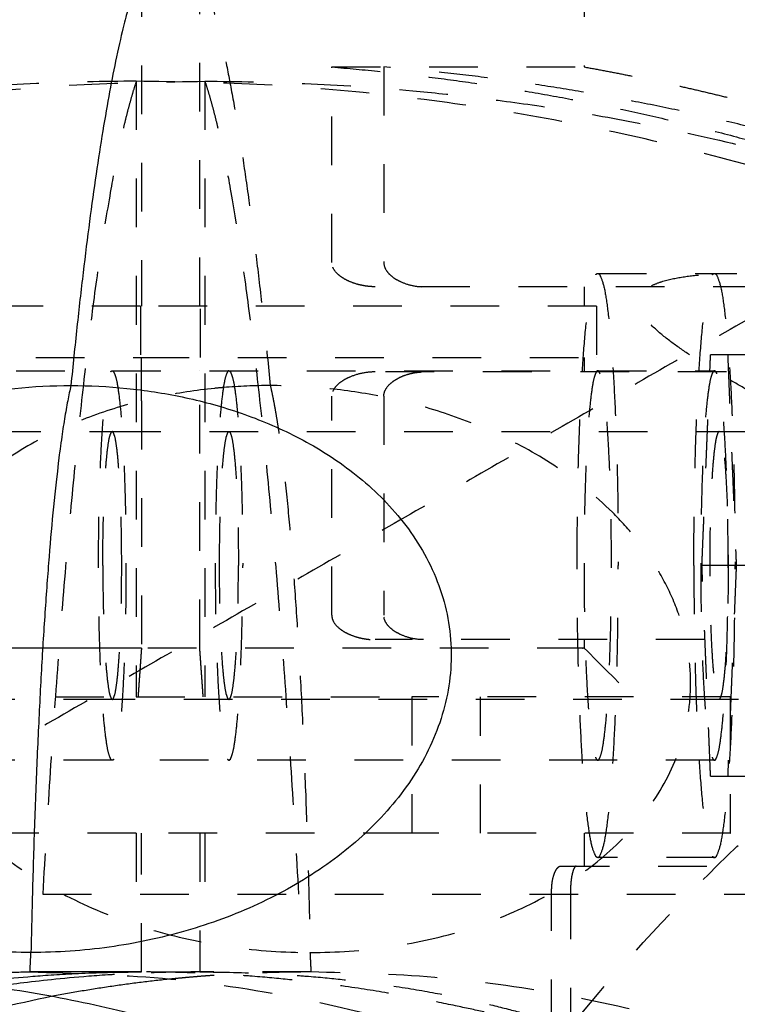
# Model space of a CAD drawing. Units: centimetres. Extents: x -420 to 280, y -263 to 214.
# Drawn here: x -244 to -241, y 6 to 10 of the extents above; entities that cross this region are included whole.
import ezdxf

# ---------------------------------------------------------------- set-up
doc = ezdxf.new("R2010")
doc.units = ezdxf.units.CM
doc.linetypes.add('Przerywane', pattern=[1, 0.5, -0.5])
doc.linetypes.add('Ukryte', pattern=[0.4, 0.2, -0.2])
for name, color, linetype, true_color in [('Domyslna', 7, 'Continuous', 0x000000), ('Make2D$Adnotacja', 7, 'Continuous', 0x000000), ('Make2D$Ukryte$Krzywe', 7, 'Ukryte', 0x8c8c8c), ('Make2D$Widoczne$Krzywe', 7, 'Continuous', 0x000000)]:
    doc.layers.add(name, color=color, linetype=linetype, true_color=true_color)
doc.styles.add('Arial Normalny', font='arial.ttf')
doc.dimstyles.new('Domyślny', dxfattribs={"dimscale": 1.1, "dimtxt": 20, "dimasz": 10, "dimexe": 5, "dimexo": 5, "dimgap": 2.5, "dimtad": 1, "dimtoh": 1, "dimdec": 0, "dimzin": 1, "dimdsep": 46, "dimtxsty": 'Arial Normalny', "dimcen": 5, "dimazin": 1, "dimtfac": 1, "dimtdec": 4, "dimtix": 1, "dimtofl": 0, "dimtmove": 1, "dimatfit": 3, "dimfxl": 10, "dimtolj": 1, "dimtzin": 1, "dimarcsym": 0})

# ---------------------------------------------------------------- blocks, each defined once
blk = doc.blocks.new('*D4')
at = {"layer": 'Defpoints', "color": 0}
for p in [(139.6793, 107.3603), (-253.5882, 1.7158), (139.6793, 0.2288)]:
    blk.add_point(p, dxfattribs=at)
at = {"layer": 'Make2D$Adnotacja', "color": 0, "lineweight": -2}
for p, q in [((-253.5882, 7.2158), (-253.5882, 112.8603)), ((139.6793, 5.7288), (139.6793, 112.8603)), ((-242.5882, 107.3603), (128.6793, 107.3603))]:
    blk.add_line(p, q, dxfattribs=at)
at = {"layer": 'Make2D$Adnotacja', "color": 0}
for points in [[(-242.5882, 109.1936), (-242.5882, 105.5269), (-253.5882, 107.3603)], [(128.6793, 105.5269), (128.6793, 109.1936), (139.6793, 107.3603)]]:
    blk.add_solid(points, dxfattribs=at)
at = {"layer": 'Make2D$Adnotacja', "color": 0, "insert": (-56.9544, 115.7258), "char_height": 11, "attachment_point": 5, "style": 'Arial Normalny'}
blk.add_mtext('\\A1;395', dxfattribs=at)
blk = doc.blocks.new('*D5')
at = {"layer": 'Defpoints', "color": 0}
for p in [(-353.9698, 209.2275), (246.52, 209.2275), (246.52, -257.0271)]:
    blk.add_point(p, dxfattribs=at)
at = {"layer": 'Make2D$Adnotacja', "color": 0, "lineweight": -2}
for p, q in [((-353.9698, 203.7275), (-353.9698, -262.5271)), ((246.52, 203.7275), (246.52, -262.5271)), ((-342.9698, -257.0271), (235.52, -257.0271))]:
    blk.add_line(p, q, dxfattribs=at)
at = {"layer": 'Make2D$Adnotacja', "color": 0}
for points in [[(-342.9698, -255.1938), (-342.9698, -258.8605), (-353.9698, -257.0271)], [(235.52, -258.8605), (235.52, -255.1938), (246.52, -257.0271)]]:
    blk.add_solid(points, dxfattribs=at)
at = {"layer": 'Make2D$Adnotacja', "color": 0, "insert": (-53.7249, -248.6616), "char_height": 11, "attachment_point": 5, "style": 'Arial Normalny'}
blk.add_mtext('\\A1;600', dxfattribs=at)
blk = doc.blocks.new('*D11')
at = {"layer": 'Defpoints', "color": 0}
for p in [(139.6793, 107.3603), (-253.5882, 1.7158), (139.6793, 0.2288)]:
    blk.add_point(p, dxfattribs=at)
at = {"layer": 'Domyslna', "color": 0, "lineweight": -2}
for p, q in [((-253.5882, 7.2158), (-253.5882, 112.8603)), ((139.6793, 5.7288), (139.6793, 112.8603)), ((-242.5882, 107.3603), (128.6793, 107.3603))]:
    blk.add_line(p, q, dxfattribs=at)
at = {"layer": 'Domyslna', "color": 0}
for points in [[(-242.5882, 109.1936), (-242.5882, 105.5269), (-253.5882, 107.3603)], [(128.6793, 105.5269), (128.6793, 109.1936), (139.6793, 107.3603)]]:
    blk.add_solid(points, dxfattribs=at)
at = {"layer": 'Domyslna', "color": 0, "insert": (-56.9544, 115.7258), "char_height": 11, "attachment_point": 5, "style": 'Arial Normalny'}
blk.add_mtext('\\A1;395', dxfattribs=at)
blk = doc.blocks.new('*D12')
at = {"layer": 'Defpoints', "color": 0}
for p in [(-353.9698, 209.2275), (246.52, 209.2275), (246.52, -257.0271)]:
    blk.add_point(p, dxfattribs=at)
at = {"layer": 'Domyslna', "color": 0, "lineweight": -2}
for p, q in [((-353.9698, 203.7275), (-353.9698, -262.5271)), ((246.52, 203.7275), (246.52, -262.5271)), ((-342.9698, -257.0271), (235.52, -257.0271))]:
    blk.add_line(p, q, dxfattribs=at)
at = {"layer": 'Domyslna', "color": 0}
for points in [[(-342.9698, -255.1938), (-342.9698, -258.8605), (-353.9698, -257.0271)], [(235.52, -258.8605), (235.52, -255.1938), (246.52, -257.0271)]]:
    blk.add_solid(points, dxfattribs=at)
at = {"layer": 'Domyslna', "color": 0, "insert": (-53.7249, -248.6616), "char_height": 11, "attachment_point": 5, "style": 'Arial Normalny'}
blk.add_mtext('\\A1;600', dxfattribs=at)

msp = doc.modelspace()

# ---------------------------------------------------------------- linework, layer by layer
at = {"layer": 'Make2D$Ukryte$Krzywe', "color": 1, "lineweight": -3, "true_color": 0xff0000}
for points, degree in [([(-243.8825, 9.8453), (-243.8825, 9.1506), (-243.8825, 8.4558)], 2), ([(-243.6427, 8.4558), (-243.6427, 9.1506), (-243.6427, 9.8453)], 2), ([(-242.0626, 9.8453), (-242.0626, 9.6422), (-242.0626, 9.4391)], 2), ([(-243.1002, 8.6361), (-243.1002, 9.0376), (-243.1002, 9.4391)], 2), ([(-242.8865, 9.4391), (-242.8865, 9.0376), (-242.8865, 8.6361)], 2), ([(-243.9037, 9.3802), (-243.9037, 8.1155), (-243.9037, 6.8508)], 2), ([(-243.6216, 9.3802), (-243.6216, 8.1155), (-243.6216, 6.8508)], 2), ([(-242.0074, 8.5908), (-241.7215, 8.5908), (-241.4356, 8.5908)], 2), ([(-239.733, 8.5361), (-241.3278, 8.5361), (-242.9225, 8.5361)], 2), ([(-242.0626, 8.5361), (-242.0626, 8.4959), (-242.0626, 8.4558)], 2), ([(-243.886, 8.4558), (-243.886, 8.3508), (-243.886, 8.2458)], 2), ([(-243.6392, 8.2458), (-243.6392, 8.3508), (-243.6392, 8.4558)], 2), ([(-242.0126, 8.4558), (-242.0126, 8.3508), (-242.0126, 8.2458)], 2), ([(-241.5791, 7.3908), (-241.5615, 7.8233), (-241.5438, 8.2558)], 2), ([(-240.5463, 8.2558), (-241.0451, 8.2558), (-241.5438, 8.2558)], 2), ([(-241.4734, 8.2558), (-241.4558, 7.8233), (-241.4382, 7.3908)], 2), ([(-243.8825, 8.067), (-243.8825, 8.1564), (-243.8825, 8.2458)], 2), ([(-243.6427, 8.2455), (-243.6427, 8.2456), (-243.6427, 8.2458)], 2), ([(-243.6427, 7.0508), (-243.6427, 7.6483), (-243.6427, 8.2458)], 2), ([(-242.0626, 8.2458), (-242.0626, 8.2159), (-242.0626, 8.1861)], 2), ([(-245.9974, 8.1908), (-244.9999, 8.1908), (-244.0024, 8.1908)], 2), ([(-244.0024, 8.1908), (-243.0049, 8.1908), (-242.0074, 8.1908)], 2), ([(-243.6427, 8.1909), (-243.6427, 8.191), (-243.6427, 8.1911)], 2), ([(-239.0789, 8.1861), (-241.0007, 8.1861), (-242.9225, 8.1861)], 2), ([(-242.0074, 8.1908), (-241.7676, 8.1908), (-241.5278, 8.1908)], 2), ([(-243.6427, 8.1116), (-243.6427, 8.1117), (-243.6427, 8.1118)], 2), ([(-243.3529, 8.13), (-243.4173, 8.13), (-243.4815, 8.1273), (-243.5455, 8.1219)], 3), ([(-243.8825, 8.067), (-243.8825, 7.5589), (-243.8825, 7.0508)], 2), ([(-243.1002, 7.1861), (-243.1002, 7.6361), (-243.1002, 8.0861)], 2), ([(-242.8865, 8.0861), (-242.8865, 7.6361), (-242.8865, 7.1861)], 2), ([(-246.4962, 7.9408), (-245.2493, 7.9408), (-244.0024, 7.9408)], 2), ([(-244.0024, 7.9408), (-242.7555, 7.9408), (-241.5086, 7.9408)], 2), ([(-241.5086, 7.9408), (-241.2688, 7.9408), (-241.0291, 7.9408)], 2), ([(-240.5822, 7.3908), (-241.0806, 7.3908), (-241.5791, 7.3908)], 2), ([(-241.5438, 6.5258), (-241.5615, 6.9583), (-241.5791, 7.3908)], 2), ([(-241.4382, 7.3908), (-241.4558, 6.9583), (-241.4734, 6.5258)], 2), ([(-237.5682, 7.0861), (-240.2453, 7.0861), (-242.9225, 7.0861)], 2), ([(-242.0626, 7.0861), (-242.0626, 7.0684), (-242.0626, 7.0508)], 2), ([(-243.9037, 7.0508), (-243.9037, 7.051), (-243.9037, 7.0512)], 2), ([(-243.8825, 7.0508), (-243.8896, 6.9508), (-243.8966, 6.8508)], 2), ([(-243.6286, 6.8508), (-243.6357, 6.9508), (-243.6427, 7.0508)], 2), ([(-242.0626, 7.0508), (-241.996, 6.9842), (-241.9293, 6.9175), (-241.8626, 6.8508)], 3), ([(-244.0024, 6.8408), (-245.2493, 6.8408), (-246.4962, 6.8408)], 2), ([(-245.0366, 6.8508), (-244.4701, 6.8508), (-243.9037, 6.8508)], 2), ([(-241.5086, 6.8408), (-242.7555, 6.8408), (-244.0024, 6.8408)], 2), ([(-243.9037, 6.8508), (-243.3372, 6.8508), (-242.7707, 6.8508)], 2), ([(-242.7707, 6.8508), (-242.7707, 6.5708), (-242.7707, 6.2908)], 2), ([(-242.4886, 6.2908), (-242.4886, 6.5708), (-242.4886, 6.8508)], 2), ([(-241.0291, 6.8408), (-241.2688, 6.8408), (-241.5086, 6.8408)], 2), ([(-241.4626, 6.8508), (-241.4626, 6.5708), (-241.4626, 6.2908)], 2), ([(-244.0024, 6.5908), (-244.9999, 6.5908), (-245.9974, 6.5908)], 2), ([(-242.0074, 6.5908), (-243.0049, 6.5908), (-244.0024, 6.5908)], 2), ([(-241.5278, 6.5908), (-241.7676, 6.5908), (-242.0074, 6.5908)], 2), ([(-241.5438, 6.5258), (-241.0451, 6.5258), (-240.5463, 6.5258)], 2), ([(-243.9037, 6.2908), (-244.4701, 6.2908), (-245.0366, 6.2908)], 2), ([(-242.7707, 6.2908), (-243.3372, 6.2908), (-243.9037, 6.2908)], 2), ([(-243.9037, 6.2908), (-243.9037, 6.1658), (-243.9037, 6.0408)], 2), ([(-243.8825, 5.7208), (-243.8825, 6.0058), (-243.8825, 6.2908)], 2), ([(-243.6427, 6.2908), (-243.6427, 6.0058), (-243.6427, 5.7208)], 2), ([(-243.6216, 6.2908), (-243.6216, 6.1658), (-243.6216, 6.0408)], 2), ([(-242.0626, 6.2908), (-242.0626, 6.2233), (-242.0626, 6.1558)], 2), ([(-237.5255, 6.1908), (-239.7664, 6.1908), (-242.0074, 6.1908)], 2), ([(-242.1591, 6.1558), (-239.3133, 6.1558), (-236.4676, 6.1558)], 2), ([(-242.1968, 5.4904), (-242.1968, 5.7731), (-242.1968, 6.0558)], 2), ([(-242.1193, 6.0558), (-242.1193, 5.7731), (-242.1193, 5.4904)], 2), ([(-243.1846, 5.7208), (-243.4137, 5.7208), (-243.6427, 5.7208)], 2)]:
    msp.add_open_spline(points, degree=degree, dxfattribs=at)
for points, weights in [([(-243.6427, 9.8453), (-243.484, 9.457), (-243.3529, 8.13)], [1, 0.974893604332, 1]), ([(-243.1002, 9.4391), (-241.4761, 9.3062), (-239.9901, 8.6361)], [1, 0.985475601759, 1]), ([(-239.7764, 8.6361), (-241.2624, 9.3062), (-242.8865, 9.4391)], [0.999999993074, 0.985475605222, 1]), ([(-250.784, 6.0408), (-247.9774, 9.3802), (-243.6216, 9.3802)], [1, 0.906737741384, 1]), ([(-243.9037, 9.3802), (-244.1376, 8.6737), (-244.2883, 6.0408)], [1, 0.942903935044, 1]), ([(-236.7412, 6.0408), (-239.5479, 9.3802), (-243.9037, 9.3802)], [1, 0.906737741384, 1]), ([(-243.6216, 9.3802), (-243.3877, 8.6737), (-243.2369, 6.0408)], [1, 0.942903935044, 1]), ([(-242.092, 7.3908), (-242.092, 8.5908), (-242.0074, 8.5908)], [1, 0.707106781187, 1]), ([(-242.0074, 8.5908), (-241.9228, 8.5908), (-241.9228, 7.3908)], [1, 0.707106781186, 1]), ([(-241.6124, 7.3908), (-241.6124, 8.5908), (-241.5278, 8.5908)], [1, 0.707106781187, 1]), ([(-241.5278, 8.5908), (-241.4432, 8.5908), (-241.4432, 7.3908)], [1, 0.707106781187, 1]), ([(-243.886, 8.4558), (-245.5126, 8.4558), (-245.5126, 8.4558)], [1, 0.731616289632, 1]), ([(-245.5126, 8.2458), (-245.5126, 8.2458), (-243.886, 8.2458)], [1, 0.731616289632, 1]), ([(-244.0588, 7.3908), (-244.0588, 8.1908), (-244.0024, 8.1908)], [1, 0.707106781187, 1]), ([(-244.0024, 8.1908), (-243.946, 8.1908), (-243.946, 7.3908)], [1, 0.707106781187, 1]), ([(-243.5228, 8.1908), (-243.5793, 8.1908), (-243.5793, 7.3908)], [1, 0.707106781187, 1]), ([(-243.5228, 8.1908), (-243.4664, 8.1908), (-243.4664, 7.3908)], [1, 0.707106781187, 1]), ([(-241.5257, 8.1903), (-241.5268, 8.1908), (-241.5278, 8.1908)], [0.985071675125, 0.992335258446, 1]), ([(-243.3529, 8.13), (-243.2269, 7.5865), (-243.1886, 5.8007)], [1, 0.88235071988, 1]), ([(-244.0412, 7.3908), (-244.0412, 7.9408), (-244.0024, 7.9408)], [1, 0.707106781187, 1]), ([(-243.9636, 7.3908), (-243.9636, 7.9408), (-244.0024, 7.9408)], [1, 0.707106781187, 1]), ([(-243.5616, 7.3908), (-243.5616, 7.9408), (-243.5228, 7.9408)], [1, 0.707106781187, 1]), ([(-243.5228, 7.9408), (-243.484, 7.9408), (-243.484, 7.3908)], [1, 0.707106781187, 1]), ([(-244.0024, 6.5908), (-244.0588, 6.5908), (-244.0588, 7.3908)], [1, 0.707106781187, 1]), ([(-244.0412, 7.3908), (-244.0412, 6.8408), (-244.0024, 6.8408)], [1, 0.707106781187, 1]), ([(-243.946, 7.3908), (-243.946, 6.5908), (-244.0024, 6.5908)], [1, 0.707106781187, 1]), ([(-244.0024, 6.8408), (-243.9636, 6.8408), (-243.9636, 7.3908)], [1, 0.707106781187, 1]), ([(-243.5793, 7.3908), (-243.5793, 6.5908), (-243.5228, 6.5908)], [1, 0.707106781187, 1]), ([(-243.5228, 6.8408), (-243.5616, 6.8408), (-243.5616, 7.3908)], [1, 0.707106781187, 1]), ([(-243.5228, 6.5908), (-243.4664, 6.5908), (-243.4664, 7.3908)], [1, 0.707106781187, 1]), ([(-243.5228, 6.8408), (-243.484, 6.8408), (-243.484, 7.3908)], [1, 0.707106781187, 1]), ([(-242.0074, 6.1908), (-242.092, 6.1908), (-242.092, 7.3908)], [1, 0.707106781187, 1]), ([(-242.0074, 6.1908), (-241.9228, 6.1908), (-241.9228, 7.3908)], [1, 0.707106781187, 1]), ([(-241.6124, 7.3908), (-241.6124, 6.1908), (-241.5278, 6.1908)], [1, 0.707106781187, 1]), ([(-241.5278, 6.1908), (-241.4432, 6.1908), (-241.4432, 7.3908)], [1, 0.707106781187, 1]), ([(-244.2214, 7.0508), (-245.4626, 7.0508), (-245.4626, 7.0508)], [0.930321484766, 0.757958802328, 0.97259145457]), ([(-244.0532, 7.0508), (-244.1382, 7.0508), (-244.2213, 7.0508)], [0.961789682024, 0.944713064495, 0.93033065297]), ([(-243.8825, 7.0508), (-243.9683, 7.0508), (-244.053, 7.0508)], [1, 0.97947474147, 0.961826205312]), ([(-244.044, 6.8508), (-244.044, 6.8509), (-244.044, 6.851)], [0.853974828807, 0.85397798002, 0.853981154795]), ([(-243.995, 6.851), (-243.995, 6.8511), (-243.9949, 6.8512)], [0.933247401112, 0.932996722136, 0.932746831676]), ([(-241.4626, 6.8508), (-241.4626, 6.8508), (-242.7707, 6.8508)], [1, 0.845949944869, 1]), ([(-241.4626, 6.2908), (-241.4626, 6.2908), (-242.7707, 6.2908)], [1, 0.845949944869, 1]), ([(-251.0661, 6.0408), (-249.9355, 6.0408), (-244.2883, 6.0408)], [1, 0.796342721974, 1]), ([(-244.2883, 6.0408), (-238.6411, 6.0408), (-236.7412, 6.0408)], [1, 0.796342721974, 1]), ([(-243.1846, 5.7208), (-243.1866, 5.7609), (-243.1886, 5.8007)], [1, 0.999988055807, 1]), ([(-243.1846, 5.7208), (-243.4744, 5.7208), (-243.7626, 5.6915)], [1, 0.979435728823, 0.961759126065]), ([(-237.4693, 0.0619), (-237.5394, 5.7208), (-243.1846, 5.7208)], [0.994920423325, 0.709668983427, 1])]:
    msp.add_rational_spline(points, weights, degree=2, dxfattribs=at)
for points, weights, degree, knots in [([(-243.1002, 9.4391), (-242.1404, 9.4391), (-242.0669, 9.4391), (-242.0626, 9.4391), (-242.0626, 9.4391)], [1, 0.852542317632, 1, 0.990137253496, 0.981593851865], 2, [-37.397685, -37.397685, -37.397685, -18.698842, -18.698842, -17.448165, -17.448165, -17.448165]), ([(-242.0626, 9.4391), (-241.4405, 9.3272), (-240.8269, 9.1535), (-240.2289, 8.9168), (-239.9434, 8.8038), (-239.6627, 8.6768), (-239.3878, 8.5361)], [0.911687083355, 0.89325498492, 0.877948261777, 0.865766913925, 0.860068702787, 0.855054385279, 0.850723961402], 3, [1.475157, 1.475157, 1.475157, 1.475157, 3.351032, 3.351032, 3.351032, 4.298781, 4.298781, 4.298781, 4.298781]), ([(-242.0126, 8.4558), (-242.0126, 8.4558), (-242.5696, 8.4558), (-243.1266, 8.4558), (-243.886, 8.4558)], [1, 0.916983276883, 1, 0.916983276883, 1], 2, [26.253727, 26.253727, 26.253727, 40.615799, 40.615799, 54.977871, 54.977871, 54.977871]), ([(-243.886, 8.2458), (-243.1266, 8.2458), (-242.5696, 8.2458), (-242.0126, 8.2458), (-242.0126, 8.2458)], [1, 0.916983276883, 1, 0.916983276883, 1], 2, [-54.977871, -54.977871, -54.977871, -40.615799, -40.615799, -26.253727, -26.253727, -26.253727]), ([(-242.0074, 8.1908), (-242.0638, 8.1908), (-242.0638, 7.3908), (-242.0638, 6.5908), (-242.0074, 6.5908)], [1, 0.707106781187, 1, 0.707106781187, 1], 2, [-50.265482, -50.265482, -50.265482, -37.699112, -37.699112, -25.132741, -25.132741, -25.132741]), ([(-242.0074, 6.5908), (-241.951, 6.5908), (-241.951, 7.3908), (-241.951, 8.1908), (-242.0074, 8.1908)], [1, 0.707106781187, 1, 0.707106781187, 1], 2, [-25.132741, -25.132741, -25.132741, -12.566371, -12.566371, 0, 0, 0]), ([(-241.5278, 8.1908), (-241.5842, 8.1908), (-241.5842, 7.3908), (-241.5842, 6.5908), (-241.5278, 6.5908)], [1, 0.707106781187, 1, 0.707106781187, 1], 2, [-50.265482, -50.265482, -50.265482, -37.699112, -37.699112, -25.132741, -25.132741, -25.132741]), ([(-241.5278, 6.5908), (-241.4714, 6.5908), (-241.4714, 7.3908), (-241.4714, 8.1491), (-241.5248, 8.1897)], [1, 0.707106781187, 1, 0.718071184724, 0.978892093766], 2, [-25.132741, -25.132741, -25.132741, -12.566371, -12.566371, -0.47042, -0.47042, -0.47042]), ([(-241.5086, 7.9408), (-241.5474, 7.9408), (-241.5474, 7.3908), (-241.5474, 6.8408), (-241.5086, 6.8408)], [1, 0.707106781187, 1, 0.707106781187, 1], 2, [-34.557519, -34.557519, -34.557519, -25.918139, -25.918139, -17.27876, -17.27876, -17.27876]), ([(-241.5086, 6.8408), (-241.4698, 6.8408), (-241.4698, 7.3908), (-241.4698, 7.9408), (-241.5086, 7.9408)], [1, 0.707106781187, 1, 0.707106781187, 1], 2, [-17.27876, -17.27876, -17.27876, -8.63938, -8.63938, 0, 0, 0]), ([(-242.0626, 7.0508), (-242.0626, 7.0508), (-242.0669, 7.0508), (-242.1867, 7.0508), (-243.8825, 7.0508)], [0.97259145457, 0.985586420021, 1, 0.707106781187, 1], 2, [25.389429, 25.389429, 25.389429, 26.703538, 26.703538, 53.407075, 53.407075, 53.407075]), ([(-244.3406, 5.7208), (-238.6249, 5.7208), (-238.6249, -0.0092), (-238.6249, -2.0832), (-239.9491, -3.6767)], [1, 0.707106781187, 1, 0.869620302872, 0.85531611949], 2, [0, 0, 0, 90.00663, 90.00663, 130.072552, 130.072552, 130.072552]), ([(-244.2473, 5.6209), (-248.9004, 4.7383), (-248.9004, -0.0092), (-248.9004, -4.701), (-244.3122, -5.6266)], [0.934762086081, 0.744499559351, 1, 0.74673390938, 0.931468486155], 2, [11.49087, 11.49087, 11.49087, 90.00663, 90.00663, 167.835769, 167.835769, 167.835769])]:
    msp.add_rational_spline(points, weights, degree=degree, knots=knots, dxfattribs=at)
for points, knots in [([(-243.9037, 9.3802), (-244.0385, 9.3802), (-244.1733, 9.3774), (-244.454, 9.365), (-244.5999, 9.3556), (-244.838, 9.3337), (-244.9207, 9.3251), (-245.0952, 9.3043), (-245.1871, 9.2922), (-245.3833, 9.2628), (-245.4878, 9.2456), (-245.7136, 9.2039), (-245.8351, 9.1794), (-246.1007, 9.1192), (-246.2448, 9.0836), (-246.562, 8.9956), (-246.7336, 8.9436), (-247.1117, 8.8145), (-247.3162, 8.738), (-247.7537, 8.5535), (-247.9867, 8.4454), (-248.4685, 8.194), (-248.7171, 8.0508), (-249.214, 7.7308), (-249.4631, 7.5535), (-249.9489, 7.1692), (-250.1853, 6.9625), (-250.6414, 6.5205), (-250.8594, 6.2869), (-251.0661, 6.0408)], [0, 0, 0, 0, 10.213109, 10.213109, 20.426357, 20.426357, 25.533132, 25.533132, 30.639908, 30.639908, 35.746834, 35.746834, 40.853761, 40.853761, 45.966074, 45.966074, 51.078386, 51.078386, 56.192502, 56.192502, 61.306618, 61.306618, 66.413746, 66.413746, 71.520874, 71.520874, 76.633602, 76.633602, 81.74633, 81.74633, 81.74633, 81.74633]), ([(-243.6216, 9.3802), (-243.4867, 9.3802), (-243.352, 9.3774), (-243.0713, 9.365), (-242.9254, 9.3556), (-242.6872, 9.3337), (-242.6045, 9.3251), (-242.43, 9.3043), (-242.3381, 9.2922), (-242.1419, 9.2628), (-242.0375, 9.2456), (-241.8116, 9.2039), (-241.6902, 9.1794), (-241.4246, 9.1192), (-241.2804, 9.0836), (-240.9633, 8.9956), (-240.7917, 8.9436), (-240.4135, 8.8145), (-240.2091, 8.738), (-239.7716, 8.5535), (-239.5385, 8.4454), (-239.0567, 8.194), (-238.8081, 8.0508), (-238.3113, 7.7308), (-238.0621, 7.5535), (-237.5764, 7.1692), (-237.3399, 6.9625), (-236.8838, 6.5205), (-236.6659, 6.2869), (-236.4591, 6.0408)], [0, 0, 0, 0, 10.213111, 10.213111, 20.426358, 20.426358, 25.533134, 25.533134, 30.639909, 30.639909, 35.746836, 35.746836, 40.853762, 40.853762, 45.966075, 45.966075, 51.078387, 51.078387, 56.192503, 56.192503, 61.306618, 61.306618, 66.413746, 66.413746, 71.520874, 71.520874, 76.633602, 76.633602, 81.74633, 81.74633, 81.74633, 81.74633]), ([(-242.9225, 8.5361), (-242.931, 8.5361), (-242.937, 8.5364), (-242.9473, 8.5372), (-242.9514, 8.5377), (-242.9625, 8.5391), (-242.9683, 8.5401), (-242.9837, 8.5431), (-242.9916, 8.5452), (-243.0126, 8.5514), (-243.023, 8.5556), (-243.0412, 8.564), (-243.0487, 8.5682), (-243.062, 8.5767), (-243.0676, 8.5809), (-243.0822, 8.5936), (-243.089, 8.6021), (-243.098, 8.6191), (-243.1002, 8.6276), (-243.1002, 8.6361)], [-0.002400449, -0.002400449, -0.002400449, -0.002400449, -0.002362849, -0.002362849, -0.002325249, -0.002325249, -0.002250049, -0.002250049, -0.002099648, -0.002099648, -0.001799716, -0.001799716, -0.001499783, -0.001499783, -0.001199843, -0.001199843, -0.000599955, -0.000599955, 0, 0, 0, 0]), ([(-242.8865, 8.6361), (-242.8865, 8.6258), (-242.8835, 8.6163), (-242.8742, 8.5994), (-242.868, 8.5921), (-242.8551, 8.5797), (-242.848, 8.5743), (-242.8334, 8.5649), (-242.8257, 8.5608), (-242.8043, 8.5508), (-242.7875, 8.5451), (-242.7538, 8.5376), (-242.7369, 8.5361), (-242.723, 8.5361)], [-0.002372268, -0.002372268, -0.002372268, -0.002372268, -0.002076159, -0.002076159, -0.001773468, -0.001773468, -0.001452949, -0.001452949, -0.001131557, -0.001131557, -0.000565509, -0.000565509, 0, 0, 0, 0]), ([(-238.1088, 6.362), (-238.2213, 6.4108), (-238.3388, 6.4665), (-238.5791, 6.5857), (-238.702, 6.6493), (-238.9504, 6.7807), (-239.076, 6.8485), (-239.328, 6.9856), (-239.4545, 7.055), (-239.7069, 7.1935), (-239.8329, 7.2627), (-240.0831, 7.3996), (-240.2075, 7.4674), (-240.4536, 7.6009), (-240.5754, 7.6666), (-240.8157, 7.796), (-240.9341, 7.8597), (-241.1088, 7.9543), (-241.1665, 7.9858), (-241.2807, 8.0488), (-241.3373, 8.0804), (-241.4211, 8.1283), (-241.4489, 8.1445), (-241.504, 8.1771), (-241.5313, 8.1935), (-241.5855, 8.2272), (-241.6124, 8.2444), (-241.6654, 8.2799), (-241.6914, 8.2982), (-241.7416, 8.3367), (-241.7658, 8.3568), (-241.7977, 8.3891), (-241.8074, 8.4002), (-241.8235, 8.422), (-241.8298, 8.4327), (-241.8423, 8.4629), (-241.8417, 8.479), (-241.8325, 8.5046), (-241.8239, 8.5144), (-241.8038, 8.5311), (-241.792, 8.5378), (-241.767, 8.5493), (-241.7536, 8.5541), (-241.7119, 8.5668), (-241.682, 8.5727), (-241.6205, 8.5818), (-241.5886, 8.5849), (-241.5238, 8.5892), (-241.4907, 8.5903), (-241.4487, 8.5908), (-241.4404, 8.5908), (-241.432, 8.5908)], [-0.12010866, -0.12010866, -0.12010866, -0.12010866, -0.11635355, -0.11635355, -0.11259843, -0.11259843, -0.10884343, -0.10884343, -0.10508844, -0.10508844, -0.10133385, -0.10133385, -0.09757926, -0.09757926, -0.0938247, -0.0938247, -0.09007014, -0.09007014, -0.08819235, -0.08819235, -0.08631455, -0.08631455, -0.08537565, -0.08537565, -0.08443676, -0.08443676, -0.08349786, -0.08349786, -0.08255896, -0.08255896, -0.08162104, -0.08162104, -0.08115207, -0.08115207, -0.08068311, -0.08068311, -0.07974518, -0.07974518, -0.07880725, -0.07880725, -0.07786933, -0.07786933, -0.0769314, -0.0769314, -0.07505554, -0.07505554, -0.07318091, -0.07318091, -0.07130627, -0.07130627, -0.07084355, -0.07084355, -0.07084355, -0.07084355]), ([(-242.9225, 8.1861), (-242.9378, 8.1861), (-242.9564, 8.1845), (-242.9932, 8.1771), (-243.0114, 8.1713), (-243.0346, 8.1613), (-243.0429, 8.1573), (-243.0587, 8.1478), (-243.0663, 8.1424), (-243.0803, 8.1301), (-243.087, 8.1227), (-243.0969, 8.1058), (-243.1002, 8.0963), (-243.1002, 8.0861)], [0, 0, 0, 0, 0.000565509, 0.000565509, 0.001131557, 0.001131557, 0.001452949, 0.001452949, 0.001773468, 0.001773468, 0.002076159, 0.002076159, 0.002372268, 0.002372268, 0.002372268, 0.002372268]), ([(-242.8865, 8.0861), (-242.8865, 8.0946), (-242.8845, 8.103), (-242.8761, 8.12), (-242.8698, 8.1285), (-242.8562, 8.1412), (-242.851, 8.1454), (-242.8388, 8.1539), (-242.8318, 8.1581), (-242.815, 8.1665), (-242.8054, 8.1707), (-242.7861, 8.1769), (-242.7788, 8.179), (-242.7647, 8.182), (-242.7595, 8.183), (-242.7493, 8.1845), (-242.7455, 8.1849), (-242.7361, 8.1857), (-242.7306, 8.1861), (-242.723, 8.1861)], [0, 0, 0, 0, 0.000599955, 0.000599955, 0.001199843, 0.001199843, 0.001499783, 0.001499783, 0.001799716, 0.001799716, 0.002099648, 0.002099648, 0.002250049, 0.002250049, 0.002325249, 0.002325249, 0.002362849, 0.002362849, 0.002400449, 0.002400449, 0.002400449, 0.002400449]), ([(-243.546, 8.1219), (-243.558, 8.1209), (-243.57, 8.1197), (-243.6583, 8.1108), (-243.7344, 8.0992), (-243.8868, 8.0672), (-243.963, 8.0467), (-244.1148, 7.9954), (-244.1907, 7.9645), (-244.3406, 7.8893), (-244.4144, 7.8452), (-244.5568, 7.74), (-244.6245, 7.6794), (-244.7156, 7.5741), (-244.7438, 7.537), (-244.7953, 7.4585), (-244.8183, 7.4172), (-244.8575, 7.3317), (-244.8738, 7.2872), (-244.8986, 7.1968), (-244.9072, 7.1506), (-244.9164, 7.0579), (-244.917, 7.0115), (-244.9104, 6.9189), (-244.9033, 6.8733), (-244.8713, 6.7384), (-244.8356, 6.6517), (-244.7414, 6.489), (-244.6826, 6.4126), (-244.5475, 6.2723), (-244.4718, 6.2089), (-244.3053, 6.094), (-244.2161, 6.0436), (-244.0262, 5.9558), (-243.9276, 5.9193), (-243.7219, 5.86), (-243.6174, 5.8379), (-243.4033, 5.8081), (-243.2963, 5.8007), (-243.1886, 5.8007)], [-49.02386, -49.02386, -49.02386, -49.02386, -48.513909, -48.513909, -45.28348, -45.28348, -42.052528, -42.052528, -38.821575, -38.821575, -35.588961, -35.588961, -32.356348, -32.356348, -30.739693, -30.739693, -29.123039, -29.123039, -27.506385, -27.506385, -25.889731, -25.889731, -24.274594, -24.274594, -22.659458, -22.659458, -19.429184, -19.429184, -16.194874, -16.194874, -12.960564, -12.960564, -9.720103, -9.720103, -6.479642, -6.479642, -3.239821, -3.239821, 0, 0, 0, 0]), ([(-243.1886, 5.8007), (-243.0809, 5.8007), (-242.9749, 5.8081), (-242.7651, 5.8379), (-242.6637, 5.86), (-242.4664, 5.9193), (-242.3729, 5.9558), (-242.1954, 6.0436), (-242.1133, 6.094), (-241.963, 6.2089), (-241.8963, 6.2723), (-241.7809, 6.4126), (-241.7329, 6.4889), (-241.6617, 6.6517), (-241.6382, 6.7383), (-241.6252, 6.8733), (-241.6245, 6.9189), (-241.631, 7.0115), (-241.6382, 7.0579), (-241.6604, 7.1506), (-241.6755, 7.1968), (-241.7131, 7.2871), (-241.7356, 7.3316), (-241.7869, 7.4171), (-241.8158, 7.4585), (-241.8783, 7.537), (-241.9118, 7.5741), (-242.0177, 7.6794), (-242.094, 7.7399), (-242.2511, 7.8452), (-242.3312, 7.8892), (-242.4917, 7.9644), (-242.5719, 7.9954), (-242.731, 8.0467), (-242.8101, 8.0672), (-242.967, 8.0992), (-243.0448, 8.1108), (-243.1994, 8.1262), (-243.2762, 8.13), (-243.3529, 8.13)], [-51.744337, -51.744337, -51.744337, -51.744337, -48.50454, -48.50454, -45.264742, -45.264742, -42.024654, -42.024654, -38.784565, -38.784565, -35.550022, -35.550022, -32.315479, -32.315479, -29.085285, -29.085285, -27.470187, -27.470187, -25.85509, -25.85509, -24.238362, -24.238362, -22.621634, -22.621634, -21.004905, -21.004905, -19.388177, -19.388177, -16.155603, -16.155603, -12.923028, -12.923028, -9.692029, -9.692029, -6.46103, -6.46103, -3.230515, -3.230515, 0, 0, 0, 0]), ([(-243.1002, 7.1861), (-243.1002, 7.1776), (-243.098, 7.1691), (-243.089, 7.1521), (-243.0822, 7.1436), (-243.0676, 7.1309), (-243.062, 7.1267), (-243.0487, 7.1182), (-243.0412, 7.114), (-243.023, 7.1056), (-243.0126, 7.1014), (-242.9916, 7.0952), (-242.9837, 7.0931), (-242.9683, 7.0901), (-242.9625, 7.0891), (-242.9514, 7.0877), (-242.9473, 7.0872), (-242.937, 7.0864), (-242.931, 7.0861), (-242.9225, 7.0861)], [0, 0, 0, 0, 0.000599955, 0.000599955, 0.001199843, 0.001199843, 0.001499783, 0.001499783, 0.001799716, 0.001799716, 0.002099648, 0.002099648, 0.002250049, 0.002250049, 0.002325249, 0.002325249, 0.002362849, 0.002362849, 0.002400449, 0.002400449, 0.002400449, 0.002400449]), ([(-242.723, 7.0861), (-242.7369, 7.0861), (-242.7538, 7.0876), (-242.7875, 7.0951), (-242.8043, 7.1008), (-242.8257, 7.1108), (-242.8334, 7.1149), (-242.848, 7.1243), (-242.8551, 7.1297), (-242.868, 7.1421), (-242.8742, 7.1494), (-242.8835, 7.1663), (-242.8865, 7.1758), (-242.8865, 7.1861)], [0, 0, 0, 0, 0.000565509, 0.000565509, 0.001131557, 0.001131557, 0.001452949, 0.001452949, 0.001773468, 0.001773468, 0.002076159, 0.002076159, 0.002372268, 0.002372268, 0.002372268, 0.002372268]), ([(-242.1968, 6.0558), (-242.1968, 6.0642), (-242.1964, 6.0726), (-242.1946, 6.0894), (-242.1933, 6.0978), (-242.1893, 6.1146), (-242.1868, 6.1229), (-242.1812, 6.1355), (-242.1791, 6.1397), (-242.1747, 6.1459), (-242.1731, 6.148), (-242.1699, 6.1511), (-242.1687, 6.1522), (-242.1664, 6.1537), (-242.1655, 6.1542), (-242.1638, 6.1549), (-242.1632, 6.1552), (-242.1616, 6.1556), (-242.1607, 6.1558), (-242.1591, 6.1558)], [0, 0, 0, 0, 0.000399357, 0.000399357, 0.0007987, 0.0007987, 0.001198021, 0.001198021, 0.001397678, 0.001397678, 0.001497607, 0.001497607, 0.001547572, 0.001547572, 0.001572554, 0.001572554, 0.001585045, 0.001585045, 0.001597536, 0.001597536, 0.001597536, 0.001597536]), ([(-242.0956, 6.1558), (-242.0965, 6.1558), (-242.0971, 6.1556), (-242.0981, 6.1552), (-242.0984, 6.1549), (-242.0995, 6.1542), (-242.1, 6.1537), (-242.1014, 6.1522), (-242.1021, 6.1511), (-242.1041, 6.148), (-242.1051, 6.1459), (-242.1078, 6.1397), (-242.1092, 6.1355), (-242.1127, 6.1229), (-242.1144, 6.1146), (-242.1169, 6.0978), (-242.1178, 6.0894), (-242.119, 6.0726), (-242.1193, 6.0642), (-242.1193, 6.0558)], [0, 0, 0, 0, 0.000012489, 0.000012489, 0.000024977, 0.000024977, 0.000049955, 0.000049955, 0.000099909, 0.000099909, 0.000199818, 0.000199818, 0.00039951, 0.00039951, 0.000798847, 0.000798847, 0.001198196, 0.001198196, 0.001597579, 0.001597579, 0.001597579, 0.001597579]), ([(-243.6427, 5.7208), (-243.7417, 5.7208), (-243.8296, 5.7183), (-243.936, 5.7135), (-243.9653, 5.7119), (-243.993, 5.7102)], [-0.053433784, -0.053433784, -0.053433784, -0.053433784, -0.052121218, -0.052121218, -0.051567648, -0.051567648, -0.051567648, -0.051567648]), ([(-242.4746, 5.5564), (-242.5124, 5.5648), (-242.5515, 5.5733), (-242.642, 5.5922), (-242.6943, 5.6026), (-242.8058, 5.6234), (-242.8651, 5.6337), (-242.9946, 5.6543), (-243.0647, 5.6645), (-243.1847, 5.6794), (-243.2273, 5.6843), (-243.3201, 5.6939), (-243.3704, 5.6986), (-243.4551, 5.7052), (-243.485, 5.7073), (-243.5491, 5.7113), (-243.5834, 5.7132), (-243.6957, 5.7183), (-243.7836, 5.7208), (-243.8825, 5.7208)], [0.03807827, 0.03807827, 0.03807827, 0.03807827, 0.04024013, 0.04024013, 0.04288178, 0.04288178, 0.04552337, 0.04552337, 0.04816515, 0.04816515, 0.0494869, 0.0494869, 0.05080865, 0.05080865, 0.05146494, 0.05146494, 0.05212122, 0.05212122, 0.05343378, 0.05343378, 0.05343378, 0.05343378]), ([(-243.6427, 5.7208), (-243.5438, 5.7208), (-243.4573, 5.7183), (-243.3474, 5.7132), (-243.314, 5.7113), (-243.2517, 5.7073), (-243.2229, 5.7051), (-243.1414, 5.6986), (-243.0934, 5.6939), (-243.0055, 5.6843), (-242.9654, 5.6794), (-242.8532, 5.6645), (-242.7886, 5.6543), (-242.6706, 5.6337), (-242.6174, 5.6234), (-242.5186, 5.6026), (-242.473, 5.5922), (-242.3878, 5.5714), (-242.348, 5.5611), (-242.2736, 5.5404), (-242.2389, 5.5301), (-242.1906, 5.5149), (-242.1752, 5.5099), (-242.1459, 5.5), (-242.1321, 5.4952), (-242.1193, 5.4904)], [0, 0, 0, 0, 0.00131545, 0.00131545, 0.00197317, 0.00197317, 0.00263089, 0.00263089, 0.00395426, 0.00395426, 0.00527763, 0.00527763, 0.00792285, 0.00792285, 0.01056795, 0.01056795, 0.0132131, 0.0132131, 0.01585816, 0.01585816, 0.01850332, 0.01850332, 0.01982629, 0.01982629, 0.02114926, 0.02114926, 0.02114926, 0.02114926])]:
    msp.add_open_spline(points, degree=3, knots=knots, dxfattribs=at)
at = {"layer": 'Make2D$Ukryte$Krzywe', "color": 18, "lineweight": -3, "true_color": 0x000000}
msp.add_open_spline([(-239.9487, 9.235), (-242.7988, 7.5895), (-245.6489, 5.944)], degree=2, dxfattribs=at)
msp.add_rational_spline([(-235.5438, -8.3902), (-244.0438, -8.3902), (-244.0438, 0.1098), (-244.0438, 8.6098), (-235.5438, 8.6098)], [1, 0.707106781187, 1, 0.707106781187, 1], degree=2, knots=[267.035376, 267.035376, 267.035376, 400.553063, 400.553063, 534.070751, 534.070751, 534.070751], dxfattribs=at)
at = {"layer": 'Make2D$Widoczne$Krzywe', "color": 6, "linetype": 'Przerywane', "true_color": 0xff00ff}
msp.add_open_spline([(-385.5233, -210.1298), (-56.917, -210.1298), (271.6893, -210.1298), (271.6893, -0.1298), (271.6893, 209.8702), (-56.917, 209.8702), (-385.5233, 209.8702), (-385.5233, -0.1298), (-385.5233, -210.1298)], degree=2, knots=[0, 0, 0, 19.133986, 19.133986, 38.267972, 38.267972, 57.401959, 57.401959, 76.535945, 76.535945, 76.535945], dxfattribs=at)
at = {"layer": 'Make2D$Widoczne$Krzywe', "color": 18, "lineweight": -3, "true_color": 0x000000}
msp.add_open_spline([(-236.1437, 17.084), (-243.3437, 12.927), (-250.5438, 8.7701)], degree=2, dxfattribs=at)
at = {"layer": 'Make2D$Widoczne$Krzywe', "color": 1, "lineweight": -3, "true_color": 0xff0000}
for points, weights in [([(-243.8825, 9.8453), (-244.0412, 9.457), (-244.1724, 8.13)], [1, 0.974893604332, 1]), ([(-244.1724, 8.13), (-244.2983, 7.5865), (-244.3366, 5.8007)], [1, 0.88235071988, 1]), ([(-244.3406, 5.7208), (-244.3386, 5.7609), (-244.3366, 5.8007)], [1, 0.999988055807, 1]), ([(-245.2958, 5.7181), (-241.8416, 5.7181), (-240.2401, 2.6528)], [1, 0.855465330861, 1]), ([(-244.8346, 5.6994), (-244.5881, 5.7208), (-244.3406, 5.7208)], [0.966883698042, 0.982382111261, 1]), ([(-243.7626, 5.6915), (-244.0065, 5.6666), (-244.2473, 5.6209)], [0.961759126065, 0.947293705411, 0.934762086081])]:
    msp.add_rational_spline(points, weights, degree=2, dxfattribs=at)
msp.add_rational_spline([(-242.0626, 9.8453), (-241.3905, 9.7293), (-240.7274, 9.5444), (-240.0817, 9.2887), (-239.3186, 8.9866), (-238.5937, 8.5915), (-237.9197, 8.1063)], [0.913757325922, 0.894398265286, 0.878401461287, 0.865766913925, 0.851297652041, 0.841238041356, 0.835588081871], degree=3, knots=[1.463923, 1.463923, 1.463923, 1.463923, 3.490659, 3.490659, 3.490659, 5.997517, 5.997517, 5.997517, 5.997517], dxfattribs=at)
for points, knots in [([(-244.3366, 5.8007), (-244.4444, 5.8007), (-244.5503, 5.8081), (-244.7602, 5.8379), (-244.8616, 5.86), (-245.0588, 5.9193), (-245.1523, 5.9558), (-245.3299, 6.0436), (-245.4119, 6.094), (-245.5622, 6.2089), (-245.6289, 6.2723), (-245.7443, 6.4126), (-245.7923, 6.4889), (-245.8636, 6.6517), (-245.887, 6.7383), (-245.9001, 6.8733), (-245.9007, 6.9189), (-245.8942, 7.0115), (-245.8871, 7.0579), (-245.8648, 7.1506), (-245.8497, 7.1968), (-245.8122, 7.2871), (-245.7896, 7.3316), (-245.7383, 7.4171), (-245.7095, 7.4585), (-245.647, 7.537), (-245.6135, 7.5741), (-245.5075, 7.6794), (-245.4313, 7.7399), (-245.2741, 7.8452), (-245.1941, 7.8892), (-245.0335, 7.9644), (-244.9533, 7.9954), (-244.7942, 8.0467), (-244.7152, 8.0672), (-244.5582, 8.0992), (-244.4805, 8.1108), (-244.3259, 8.1262), (-244.249, 8.13), (-244.1724, 8.13)], [-51.744337, -51.744337, -51.744337, -51.744337, -48.504541, -48.504541, -45.264744, -45.264744, -42.024655, -42.024655, -38.784566, -38.784566, -35.550023, -35.550023, -32.31548, -32.31548, -29.085286, -29.085286, -27.470188, -27.470188, -25.855091, -25.855091, -24.238363, -24.238363, -22.621634, -22.621634, -21.004906, -21.004906, -19.388177, -19.388177, -16.155603, -16.155603, -12.923029, -12.923029, -9.692029, -9.692029, -6.46103, -6.46103, -3.230515, -3.230515, 0, 0, 0, 0]), ([(-244.1724, 8.13), (-244.0957, 8.13), (-244.0194, 8.1262), (-243.867, 8.1108), (-243.7908, 8.0992), (-243.6384, 8.0672), (-243.5622, 8.0467), (-243.4104, 7.9954), (-243.3345, 7.9645), (-243.1846, 7.8893), (-243.1108, 7.8452), (-242.9685, 7.74), (-242.9008, 7.6794), (-242.8097, 7.5741), (-242.7814, 7.537), (-242.73, 7.4585), (-242.707, 7.4172), (-242.6677, 7.3317), (-242.6514, 7.2872), (-242.6266, 7.1968), (-242.618, 7.1506), (-242.6089, 7.0579), (-242.6083, 7.0115), (-242.6148, 6.9189), (-242.6219, 6.8733), (-242.654, 6.7384), (-242.6896, 6.6517), (-242.7839, 6.489), (-242.8426, 6.4126), (-242.9778, 6.2723), (-243.0534, 6.2089), (-243.2199, 6.094), (-243.3091, 6.0436), (-243.499, 5.9558), (-243.5977, 5.9193), (-243.8033, 5.86), (-243.9078, 5.8379), (-244.1219, 5.8081), (-244.2289, 5.8007), (-244.3366, 5.8007)], [-51.744337, -51.744337, -51.744337, -51.744337, -48.513909, -48.513909, -45.28348, -45.28348, -42.052528, -42.052528, -38.821575, -38.821575, -35.588961, -35.588961, -32.356347, -32.356347, -30.739693, -30.739693, -29.123039, -29.123039, -27.506385, -27.506385, -25.889731, -25.889731, -24.274594, -24.274594, -22.659457, -22.659457, -19.429184, -19.429184, -16.194874, -16.194874, -12.960563, -12.960563, -9.720102, -9.720102, -6.479641, -6.479641, -3.23982, -3.23982, 0, 0, 0, 0]), ([(-244.5944, 5.6748), (-244.5578, 5.6796), (-244.5186, 5.6844), (-244.4318, 5.6939), (-244.3839, 5.6986), (-244.3024, 5.7051), (-244.2735, 5.7073), (-244.2113, 5.7113), (-244.1779, 5.7132), (-244.068, 5.7183), (-243.9815, 5.7208), (-243.8825, 5.7208)], [-0.00524364, -0.00524364, -0.00524364, -0.00524364, -0.003954263, -0.003954263, -0.002630894, -0.002630894, -0.00197317, -0.00197317, -0.001315447, -0.001315447, 0, 0, 0, 0]), ([(-243.993, 5.7102), (-243.9981, 5.7099), (-244.0032, 5.7096), (-244.0402, 5.7073), (-244.0701, 5.7052), (-244.1549, 5.6986), (-244.2052, 5.6939), (-244.2979, 5.6843), (-244.3406, 5.6794), (-244.4178, 5.6698), (-244.4528, 5.6651), (-244.4862, 5.6604)], [-0.051567648, -0.051567648, -0.051567648, -0.051567648, -0.051464936, -0.051464936, -0.050808653, -0.050808653, -0.049486902, -0.049486902, -0.048165151, -0.048165151, -0.046935766, -0.046935766, -0.046935766, -0.046935766])]:
    msp.add_open_spline(points, degree=3, knots=knots, dxfattribs=at)
msp.add_open_spline([(-243.8825, 5.7208), (-244.1116, 5.7208), (-244.3406, 5.7208)], degree=2, dxfattribs=at)

# ---------------------------------------------------------------- dimensions: what is measured, and where the dimension line sits
at = {"layer": 'Domyslna', "color": 6, "true_color": 0xff00ff}
dim = msp.add_linear_dim(base=(246.52, -257.0271), p1=(-353.9698, 209.2275), p2=(246.52, 209.2275), dimstyle='Domyślny', override={"dimscale": 1.1, "dimtxt": 10, "dimasz": 10, "dimexe": 5, "dimexo": 5, "dimgap": 2.5, "dimtad": 1, "dimtih": 0, "dimtoh": 0, "dimdec": 0, "dimzin": 1, "dimtxsty": 'Arial Normalny', "dimsah": 0, "dimcen": 5, "dimadec": 2, "dimazin": 1, "dimtix": 0, "dimtmove": 0, "dimfxl": 10, "dimtzin": 1}, dxfattribs=at)
dim.commit()
dim.dimension.update_dxf_attribs({"geometry": '*D12', "text_midpoint": (-53.7249, -248.6616)})
at = {"layer": 'Domyslna'}
dim = msp.add_linear_dim(base=(139.6793, 107.3603), p1=(-253.5882, 1.7158), p2=(139.6793, 0.2288), text='395', dimstyle='Domyślny', override={"dimscale": 1.1, "dimtxt": 10, "dimasz": 10, "dimexe": 5, "dimexo": 5, "dimgap": 2.5, "dimtad": 1, "dimtih": 0, "dimtoh": 0, "dimdec": 0, "dimzin": 1, "dimtxsty": 'Arial Normalny', "dimsah": 0, "dimcen": 5, "dimadec": 2, "dimazin": 1, "dimtix": 0, "dimtmove": 0, "dimfxl": 10, "dimtzin": 1}, dxfattribs=at)
dim.commit()
dim.dimension.update_dxf_attribs({"geometry": '*D11', "text_midpoint": (-56.9544, 115.7258)})
at = {"layer": 'Make2D$Adnotacja', "color": 6, "true_color": 0xff00ff}
dim = msp.add_linear_dim(base=(246.52, -257.0271), p1=(-353.9698, 209.2275), p2=(246.52, 209.2275), dimstyle='Domyślny', override={"dimscale": 1.1, "dimtxt": 10, "dimasz": 10, "dimexe": 5, "dimexo": 5, "dimgap": 2.5, "dimtad": 1, "dimtih": 0, "dimtoh": 0, "dimdec": 0, "dimzin": 1, "dimtxsty": 'Arial Normalny', "dimsah": 0, "dimcen": 5, "dimadec": 2, "dimazin": 1, "dimtix": 0, "dimtmove": 0, "dimfxl": 10, "dimtzin": 1}, dxfattribs=at)
dim.commit()
dim.dimension.update_dxf_attribs({"geometry": '*D5', "text_midpoint": (-53.7249, -248.6616)})
at = {"layer": 'Make2D$Adnotacja'}
dim = msp.add_linear_dim(base=(139.6793, 107.3603), p1=(-253.5882, 1.7158), p2=(139.6793, 0.2288), text='395', dimstyle='Domyślny', override={"dimscale": 1.1, "dimtxt": 10, "dimasz": 10, "dimexe": 5, "dimexo": 5, "dimgap": 2.5, "dimtad": 1, "dimtih": 0, "dimtoh": 0, "dimdec": 0, "dimzin": 1, "dimtxsty": 'Arial Normalny', "dimsah": 0, "dimcen": 5, "dimadec": 2, "dimazin": 1, "dimtix": 0, "dimtmove": 0, "dimfxl": 10, "dimtzin": 1}, dxfattribs=at)
dim.commit()
dim.dimension.update_dxf_attribs({"geometry": '*D4', "text_midpoint": (-56.9544, 115.7258)})

doc.saveas('drawing.dxf')
